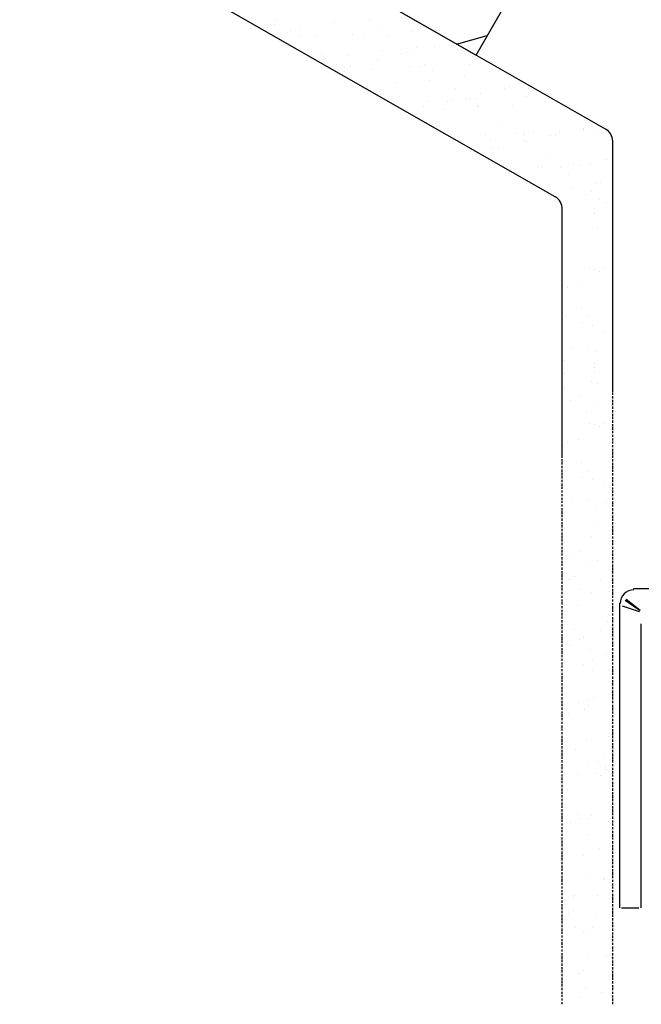
# Model space of a CAD drawing. Units: millimetres. Extents: x 24615 to 30915, y 27282 to 31737.
# Drawn here: x 27823 to 27943, y 28255 to 28445 of the extents above; entities that cross this region are included whole.
import ezdxf

# ---------------------------------------------------------------- set-up
doc = ezdxf.new("R2010")
doc.units = ezdxf.units.MM

msp = doc.modelspace()

# ---------------------------------------------------------------- linework, layer by layer
at = {"ltscale": 100}
for points in [[(27823.2, 28558.5), (27966.11, 28476.74, -0.26902), (27968.38, 28472.84), (27968.38, 28338.1, -0.414214), (27965.66, 28335.39), (27941.37, 28335.39)], [(27937.37, 28373.4), (27937.37, 28421.65, 0.269043), (27936.01, 28423.99), (27823.2, 28488.52)], [(27927.66, 28360.68), (27927.66, 28408.57, 0.269044), (27926.3, 28410.91), (27823.2, 28469.88)]]:
    msp.add_lwpolyline(points, format="xyb", dxfattribs=at)
msp.add_lwpolyline([(27864.24, 28465.07), (27911.07, 28438.21), (27924.5, 28461.63), (27877.54, 28488.53)], close=True, dxfattribs=at)
for points in [[(27872.34, 28444.09), (27872.34, 28444.09)], [(27872.68, 28445.03), (27872.68, 28445.03)], [(27877.18, 28444.02), (27877.18, 28444.02)], [(27883.88, 28444.5), (27883.88, 28444.5)], [(27890.53, 28444.84), (27890.53, 28444.84)], [(27870.73, 28443), (27870.73, 28443)], [(27875.3, 28443.03), (27875.3, 28443.03)], [(27876.99, 28441.81), (27876.99, 28441.81)], [(27880.06, 28441.92), (27880.06, 28441.92)], [(27887.3, 28442.2), (27887.3, 28442.2)], [(27889.34, 28442.38), (27889.34, 28442.38)], [(27892.34, 28443.13), (27892.34, 28443.13)], [(27894.03, 28441.91), (27894.03, 28441.91)], [(27898.89, 28442.75), (27898.89, 28442.75)], [(27907.28, 28440.34), (27913.19, 28442.01)], [(27899.63, 28439.75), (27899.63, 28439.75)], [(27903.02, 28439.89), (27903.02, 28439.89)], [(27906.41, 28440.04), (27906.41, 28440.04)], [(27879.7, 28437.95), (27879.7, 28437.95)], [(27881.38, 28438.41), (27881.38, 28438.41)], [(27886.49, 28438.25), (27886.49, 28438.25)], [(27893.01, 28439.09), (27893.01, 28439.09)], [(27896.75, 28438.5), (27896.75, 28438.5)], [(27897.75, 28438.75), (27897.75, 28438.75)], [(27898.42, 28438.51), (27898.42, 28438.51)], [(27884.14, 28436.36), (27884.14, 28436.36)], [(27885.8, 28435.91), (27885.8, 28435.91)], [(27886.8, 28436.16), (27886.8, 28436.16)], [(27892.12, 28437.44), (27892.12, 28437.44)], [(27898.28, 28435.98), (27898.28, 28435.98)], [(27900.27, 28436.03), (27900.27, 28436.03)], [(27901.04, 28436.5), (27901.04, 28436.5)], [(27909.86, 28436.52), (27909.86, 28436.52)], [(27885.78, 28435.01), (27885.78, 28435.01)], [(27890.99, 28435.56), (27890.99, 28435.56)], [(27902.73, 28435.29), (27902.73, 28435.29)], [(27908.77, 28434.34), (27908.77, 28434.34)], [(27915.38, 28434.99), (27915.38, 28434.99)], [(27888.84, 28432.54), (27888.84, 28432.54)], [(27895.54, 28433.02), (27895.54, 28433.02)], [(27902.19, 28433.36), (27902.19, 28433.36)], [(27907.13, 28431.89), (27907.13, 28431.89)], [(27916.53, 28431.85), (27916.53, 28431.85)], [(27917.53, 28432.1), (27917.53, 28432.1)], [(27890.22, 28431.74), (27890.22, 28431.74)], [(27911.89, 28430.78), (27911.89, 28430.78)], [(27920.78, 28430.17), (27920.78, 28430.17)], [(27900.99, 28428.33), (27900.99, 28428.33)], [(27901.96, 28429.34), (27901.96, 28429.34)], [(27905.58, 28429.26), (27905.58, 28429.26)], [(27906.58, 28429.51), (27906.58, 28429.51)], [(27909.2, 28429.63), (27909.2, 28429.63)], [(27909.75, 28429.88), (27909.75, 28429.88)], [(27911.24, 28429.8), (27911.24, 28429.8)], [(27911.29, 28428.27), (27911.29, 28428.27)], [(27911.57, 28428.62), (27911.57, 28428.62)], [(27918.08, 28428.56), (27918.08, 28428.56)], [(27924.52, 28429.58), (27924.52, 28429.58)], [(27904.73, 28427.74), (27904.73, 28427.74)], [(27915.97, 28425.22), (27915.97, 28425.22)], [(27932.87, 28425.37), (27932.87, 28425.37)], [(27912.89, 28422.99), (27912.89, 28422.99)], [(27918.59, 28423.21), (27918.59, 28423.21)], [(27920.17, 28423.4), (27920.17, 28423.4)], [(27920.43, 28422.86), (27920.43, 28422.86)], [(27922.16, 28423.45), (27922.16, 28423.45)], [(27925.4, 28422.74), (27925.4, 28422.74)], [(27926.35, 28422.85), (27926.35, 28422.85)], [(27927.04, 28423.51), (27927.04, 28423.51)], [(27931.67, 28424.13), (27931.67, 28424.13)], [(27931.76, 28423.95), (27931.76, 28423.95)], [(27933.83, 28423.81), (27933.83, 28423.81)], [(27935.49, 28423.36), (27935.49, 28423.36)], [(27913.9, 28422.01), (27913.9, 28422.01)], [(27915.31, 28420.44), (27915.31, 28420.44)], [(27920.23, 28421.87), (27920.23, 28421.87)], [(27920.76, 28421.67), (27920.76, 28421.67)], [(27937.18, 28422.15), (27937.18, 28422.15)], [(27914.31, 28420.2), (27914.31, 28420.2)], [(27924.67, 28418.6), (27924.67, 28418.6)], [(27922.96, 28416.79), (27922.96, 28416.79)], [(27923.86, 28416.76), (27923.86, 28416.76)], [(27929.74, 28417.08), (27929.74, 28417.08)], [(27931.1, 28417.05), (27931.1, 28417.05)], [(27933.13, 28417.23), (27933.13, 28417.23)], [(27936.18, 28418.1), (27936.18, 28418.1)], [(27927.29, 28416.59), (27927.29, 28416.59)], [(27928.93, 28415.24), (27928.93, 28415.24)], [(27934.09, 28413.54), (27934.09, 28413.54)], [(27935.09, 28413.79), (27935.09, 28413.79)], [(27929.45, 28412.48), (27929.45, 28412.48)], [(27932.09, 28411.37), (27932.09, 28411.37)], [(27933.37, 28411.98), (27933.37, 28411.98)], [(27934.78, 28410.41), (27934.78, 28410.41)], [(27936.13, 28409.92), (27936.13, 28409.92)], [(27933.8, 28408.65), (27933.8, 28408.65)], [(27933.94, 28407.79), (27933.94, 28407.79)], [(27934.52, 28404.79), (27934.52, 28404.79)], [(27932.94, 28397.07), (27932.94, 28397.07)], [(27933.8, 28396.93), (27933.8, 28396.93)], [(27934.8, 28396.5), (27934.8, 28396.5)], [(27935.66, 28397.07), (27935.66, 28397.07)], [(27930.8, 28393.93), (27930.8, 28393.93)], [(27928.66, 28393.5), (27928.66, 28393.5)], [(27931.37, 28389.5), (27931.37, 28389.5)], [(27928.37, 28387.79), (27928.37, 28387.79)], [(27931.52, 28386.79), (27931.52, 28386.79)], [(27932.52, 28387.79), (27932.52, 28387.79)], [(27933.52, 28386.21), (27933.52, 28386.21)], [(27935.52, 28384.93), (27935.52, 28384.93)], [(27929.66, 28381.93), (27929.66, 28381.93)], [(27932.66, 28382.21), (27932.66, 28382.21)], [(27934.23, 28381.21), (27934.23, 28381.21)], [(27928.09, 28379.36), (27928.09, 28379.36)], [(27933.8, 28378.83), (27933.8, 28378.83)], [(27937.37, 28378.83), (27937.37, 28379.25)], [(27937.37, 28378.11), (27937.37, 28378.68)], [(27928.09, 28376.93), (27928.09, 28376.93)], [(27933.8, 28377.36), (27933.8, 28377.36)], [(27933.94, 28377.97), (27933.94, 28377.97)], [(27937.37, 28377.54), (27937.37, 28377.97)], [(27937.37, 28376.82), (27937.37, 28377.25)], [(27933.37, 28375.36), (27933.37, 28375.36)], [(27934.52, 28374.97), (27934.52, 28374.97)], [(27937.37, 28376.11), (27937.37, 28376.54)], [(27937.37, 28375.54), (27937.37, 28375.97)], [(27937.37, 28374.82), (27937.37, 28375.25)], [(27928.09, 28374.21), (27928.09, 28374.21)], [(27937.37, 28374.11), (27937.37, 28374.54)], [(27937.37, 28372.82), (27937.37, 28373.25)], [(27929.23, 28371.78), (27929.23, 28371.78)], [(27931.09, 28372.5), (27931.09, 28372.5)], [(27937.37, 28372.11), (27937.37, 28372.54)], [(27937.37, 28371.4), (27937.37, 28371.82)], [(27937.37, 28370.82), (27937.37, 28371.25)], [(27932.23, 28369.64), (27932.23, 28369.64)], [(27934.52, 28370.64), (27934.52, 28370.64)], [(27937.37, 28370.11), (27937.37, 28370.54)], [(27937.37, 28369.4), (27937.37, 28369.82)], [(27937.37, 28368.68), (27937.37, 28369.11)], [(27937.37, 28368.11), (27937.37, 28368.54)], [(27937.37, 28367.39), (27937.37, 28367.82)], [(27932.94, 28367.25), (27932.94, 28367.25)], [(27933.8, 28367.11), (27933.8, 28367.11)], [(27934.8, 28366.68), (27934.8, 28366.68)], [(27935.66, 28367.25), (27935.66, 28367.25)], [(27936.95, 28366.11), (27936.95, 28366.11)], [(27937.37, 28366.68), (27937.37, 28367.11)], [(27937.37, 28365.97), (27937.37, 28366.54)], [(27937.37, 28365.39), (27937.37, 28365.82)], [(27927.66, 28364.11), (27927.66, 28364.54)], [(27927.66, 28363.39), (27927.66, 28363.82)], [(27928.66, 28363.68), (27928.66, 28363.68)], [(27930.8, 28364.11), (27930.8, 28364.11)], [(27937.37, 28364.68), (27937.37, 28365.11)], [(27937.37, 28363.97), (27937.37, 28364.39)], [(27937.37, 28363.39), (27937.37, 28363.82)], [(27927.66, 28362.68), (27927.66, 28363.11)], [(27927.66, 28361.97), (27927.66, 28362.54)], [(27927.66, 28361.39), (27927.66, 28361.82)], [(27937.09, 28362.82), (27937.09, 28362.82)], [(27937.37, 28362.68), (27937.37, 28363.11)], [(27937.37, 28361.97), (27937.37, 28362.39)], [(27937.37, 28361.25), (27937.37, 28361.82)], [(27927.66, 28359.97), (27927.66, 28360.39)], [(27927.66, 28359.39), (27927.66, 28359.82)], [(27937.37, 28360.68), (27937.37, 28361.11)], [(27937.37, 28359.97), (27937.37, 28360.39)], [(27927.66, 28358.68), (27927.66, 28359.11)], [(27927.66, 28357.96), (27927.66, 28358.39)], [(27927.66, 28357.25), (27927.66, 28357.82)], [(27928.37, 28357.96), (27928.37, 28357.96)], [(27931.37, 28359.68), (27931.37, 28359.68)], [(27932.52, 28357.96), (27932.52, 28357.96)], [(27937.37, 28359.25), (27937.37, 28359.68)], [(27937.37, 28358.54), (27937.37, 28359.11)], [(27937.37, 28357.96), (27937.37, 28358.39)], [(27927.66, 28356.68), (27927.66, 28357.11)], [(27927.66, 28355.96), (27927.66, 28356.39)], [(27931.52, 28356.96), (27931.52, 28356.96)], [(27933.52, 28356.39), (27933.52, 28356.39)], [(27937.37, 28357.25), (27937.37, 28357.68)], [(27937.37, 28356.54), (27937.37, 28356.96)], [(27937.37, 28355.96), (27937.37, 28356.39)], [(27927.66, 28355.25), (27927.66, 28355.68)], [(27927.66, 28354.68), (27927.66, 28355.11)], [(27927.66, 28353.96), (27927.66, 28354.39)], [(27935.52, 28355.11), (27935.52, 28355.11)], [(27936.66, 28354.96), (27936.66, 28354.96)], [(27937.37, 28355.25), (27937.37, 28355.68)], [(27937.37, 28354.54), (27937.37, 28354.96)], [(27937.37, 28353.82), (27937.37, 28354.39)], [(27927.66, 28353.25), (27927.66, 28353.68)], [(27927.66, 28352.54), (27927.66, 28352.96)], [(27927.66, 28351.96), (27927.66, 28352.39)], [(27932.66, 28352.39), (27932.66, 28352.39)], [(27937.37, 28353.25), (27937.37, 28353.68)], [(27937.37, 28352.54), (27937.37, 28352.96)], [(27937.37, 28351.82), (27937.37, 28352.25)], [(27927.66, 28351.25), (27927.66, 28351.68)], [(27927.66, 28350.54), (27927.66, 28350.96)], [(27927.66, 28349.82), (27927.66, 28350.39)], [(27929.66, 28352.11), (27929.66, 28352.11)], [(27934.23, 28351.39), (27934.23, 28351.39)], [(27936.09, 28352.11), (27936.09, 28352.11)], [(27937.37, 28351.25), (27937.37, 28351.68)], [(27937.37, 28350.54), (27937.37, 28350.96)], [(27937.37, 28349.82), (27937.37, 28350.25)], [(27927.66, 28349.25), (27927.66, 28349.68)], [(27927.66, 28348.53), (27927.66, 28348.96)], [(27928.09, 28349.53), (27928.09, 28349.53)], [(27937.37, 28349.11), (27937.37, 28349.53)], [(27937.37, 28348.53), (27937.37, 28348.96)], [(27927.66, 28347.82), (27927.66, 28348.25)], [(27927.66, 28347.25), (27927.66, 28347.68)], [(27927.66, 28346.53), (27927.66, 28346.96)], [(27928.09, 28347.11), (27928.09, 28347.11)], [(27933.8, 28347.53), (27933.8, 28347.53)], [(27937.37, 28347.82), (27937.37, 28348.25)], [(27937.37, 28347.11), (27937.37, 28347.53)], [(27937.37, 28346.39), (27937.37, 28346.96)], [(27927.66, 28345.82), (27927.66, 28346.25)], [(27927.66, 28345.11), (27927.66, 28345.68)], [(27927.66, 28344.53), (27927.66, 28344.96)], [(27933.37, 28345.53), (27933.37, 28345.53)], [(27937.37, 28345.82), (27937.37, 28346.25)], [(27937.37, 28345.11), (27937.37, 28345.53)], [(27937.37, 28344.39), (27937.37, 28344.82)], [(27927.66, 28343.82), (27927.66, 28344.25)], [(27927.66, 28343.11), (27927.66, 28343.53)], [(27927.66, 28342.39), (27927.66, 28342.96)], [(27928.09, 28344.39), (27928.09, 28344.39)], [(27931.09, 28342.68), (27931.09, 28342.68)], [(27936.66, 28344.53), (27936.66, 28344.53)], [(27937.37, 28343.82), (27937.37, 28344.25)], [(27937.37, 28343.11), (27937.37, 28343.53)], [(27937.37, 28342.39), (27937.37, 28342.82)], [(27927.66, 28341.82), (27927.66, 28342.25)], [(27927.66, 28341.1), (27927.66, 28341.53)], [(27927.66, 28340.39), (27927.66, 28340.82)], [(27929.23, 28341.96), (27929.23, 28341.96)], [(27934.52, 28340.82), (27934.52, 28340.82)], [(27937.37, 28341.68), (27937.37, 28342.25)], [(27937.37, 28341.1), (27937.37, 28341.53)], [(27937.37, 28340.39), (27937.37, 28340.82)], [(27927.66, 28339.82), (27927.66, 28340.25)], [(27927.66, 28339.1), (27927.66, 28339.53)], [(27932.23, 28339.82), (27932.23, 28339.82)], [(27937.37, 28339.68), (27937.37, 28340.1)], [(27937.37, 28338.96), (27937.37, 28339.53)], [(27927.66, 28338.39), (27927.66, 28338.82)], [(27927.66, 28337.68), (27927.66, 28338.25)], [(27927.66, 28337.1), (27927.66, 28337.53)], [(27929.09, 28337.25), (27929.09, 28337.25)], [(27929.94, 28337.82), (27929.94, 28337.82)], [(27934.94, 28336.96), (27934.94, 28336.96)], [(27937.37, 28338.39), (27937.37, 28338.82)], [(27937.37, 28337.68), (27937.37, 28338.1)], [(27937.37, 28336.96), (27937.37, 28337.39)], [(27927.66, 28336.39), (27927.66, 28336.82)], [(27927.66, 28335.68), (27927.66, 28336.1)], [(27927.66, 28335.1), (27927.66, 28335.53)], [(27927.94, 28336.25), (27927.94, 28336.25)], [(27931.23, 28335.25), (27931.23, 28335.25)], [(27937.37, 28336.39), (27937.37, 28336.82)], [(27937.37, 28335.68), (27937.37, 28336.1)], [(27937.37, 28334.96), (27937.37, 28335.39)], [(27927.66, 28334.39), (27927.66, 28334.82)], [(27927.66, 28333.68), (27927.66, 28334.1)], [(27927.66, 28332.96), (27927.66, 28333.39)], [(27933.23, 28334.68), (27933.23, 28334.68)], [(27936.66, 28334.96), (27936.66, 28334.96)], [(27937.37, 28334.25), (27937.37, 28334.82)], [(27937.37, 28333.68), (27937.37, 28334.1)], [(27937.37, 28332.96), (27937.37, 28333.39)], [(27939.8, 28333.25), (27942.66, 28331.25), (27939.95, 28333.39)], [(27927.66, 28332.39), (27927.66, 28332.82)], [(27927.66, 28331.67), (27927.66, 28332.1)], [(27927.66, 28330.96), (27927.66, 28331.39)], [(27930.66, 28332.25), (27930.66, 28332.25)], [(27937.37, 28332.25), (27937.37, 28332.67)], [(27937.37, 28331.53), (27937.37, 28332.1)], [(27937.37, 28330.96), (27937.37, 28331.39)], [(27938.66, 28332.67), (27938.66, 28273.95)], [(27942.52, 28330.96), (27939.23, 28332.1)], [(27927.66, 28330.25), (27927.66, 28330.82)], [(27927.66, 28329.67), (27927.66, 28330.1)], [(27927.66, 28328.96), (27927.66, 28329.39)], [(27936.66, 28330.25), (27936.66, 28330.25)], [(27937.37, 28330.25), (27937.37, 28330.67)], [(27937.37, 28329.53), (27937.37, 28329.96)], [(27937.37, 28328.96), (27937.37, 28329.39)], [(27927.66, 28328.25), (27927.66, 28328.67)], [(27927.66, 28327.67), (27927.66, 28328.1)], [(27929.94, 28327.53), (27929.94, 28327.53)], [(27936.37, 28329.1), (27936.37, 28329.1)], [(27937.37, 28328.25), (27937.37, 28328.67)], [(27937.37, 28327.53), (27937.37, 28327.96)], [(27942.8, 28328.67), (27942.8, 28273.95)], [(27927.66, 28326.96), (27927.66, 28327.39)], [(27927.66, 28326.25), (27927.66, 28326.67)], [(27927.66, 28325.53), (27927.66, 28326.1)], [(27930.94, 28325.67), (27930.94, 28325.67)], [(27931.8, 28326.1), (27931.8, 28326.1)], [(27935.09, 28327.39), (27935.09, 28327.39)], [(27937.37, 28326.82), (27937.37, 28327.39)], [(27937.37, 28326.25), (27937.37, 28326.67)], [(27937.37, 28325.53), (27937.37, 28325.96)], [(27927.66, 28324.96), (27927.66, 28325.39)], [(27927.66, 28324.25), (27927.66, 28324.67)], [(27927.66, 28323.53), (27927.66, 28323.96)], [(27927.8, 28325.39), (27927.8, 28325.39)], [(27929.09, 28324.53), (27929.09, 28324.53)], [(27933.09, 28323.82), (27933.09, 28323.82)], [(27937.37, 28324.82), (27937.37, 28325.25)], [(27937.37, 28324.25), (27937.37, 28324.67)], [(27937.37, 28323.53), (27937.37, 28323.96)], [(27927.66, 28322.82), (27927.66, 28323.39)], [(27927.66, 28322.24), (27927.66, 28322.67)], [(27927.66, 28321.53), (27927.66, 28321.96)], [(27936.23, 28322.82), (27936.23, 28322.82)], [(27937.37, 28322.82), (27937.37, 28323.24)], [(27937.37, 28322.1), (27937.37, 28322.67)], [(27937.37, 28321.53), (27937.37, 28321.96)], [(27927.66, 28320.82), (27927.66, 28321.24)], [(27927.66, 28320.24), (27927.66, 28320.67)], [(27927.66, 28319.53), (27927.66, 28319.96)], [(27931.66, 28320.82), (27931.66, 28320.82)], [(27933.52, 28321.67), (27933.52, 28321.67)], [(27937.37, 28320.82), (27937.37, 28321.24)], [(27937.37, 28320.1), (27937.37, 28320.53)], [(27937.37, 28319.39), (27937.37, 28319.96)], [(27927.66, 28318.82), (27927.66, 28319.24)], [(27927.66, 28318.1), (27927.66, 28318.67)], [(27933.52, 28319.67), (27933.52, 28319.67)], [(27937.37, 28318.82), (27937.37, 28319.24)], [(27937.37, 28318.1), (27937.37, 28318.53)], [(27927.66, 28317.53), (27927.66, 28317.96)], [(27927.66, 28316.82), (27927.66, 28317.24)], [(27927.66, 28316.1), (27927.66, 28316.53)], [(27937.37, 28317.39), (27937.37, 28317.82)], [(27937.37, 28316.82), (27937.37, 28317.24)], [(27937.37, 28316.1), (27937.37, 28316.53)], [(27927.66, 28315.53), (27927.66, 28315.96)], [(27927.66, 28314.81), (27927.66, 28315.24)], [(27927.66, 28314.53), (27927.66, 28314.53)], [(27927.66, 28314.1), (27927.66, 28314.53)], [(27933.66, 28314.53), (27933.66, 28314.53)], [(27937.37, 28315.39), (27937.37, 28315.82)], [(27937.37, 28314.67), (27937.37, 28315.24)], [(27937.37, 28314.1), (27937.37, 28314.53)], [(27927.66, 28313.39), (27927.66, 28313.81)], [(27927.66, 28312.81), (27927.66, 28313.24)], [(27927.66, 28312.1), (27927.66, 28312.53)], [(27930.8, 28313.53), (27930.8, 28313.53)], [(27932.8, 28313.96), (27932.8, 28313.96)], [(27932.8, 28312.96), (27932.8, 28312.96)], [(27937.37, 28313.39), (27937.37, 28313.81)], [(27937.37, 28312.67), (27937.37, 28313.1)], [(27937.37, 28311.96), (27937.37, 28312.53)], [(27927.66, 28311.39), (27927.66, 28311.81)], [(27927.66, 28310.67), (27927.66, 28311.24)], [(27927.66, 28310.1), (27927.66, 28310.53)], [(27928.52, 28312.24), (27928.52, 28312.24)], [(27928.8, 28311.39), (27928.8, 28311.39)], [(27931.94, 28312.1), (27931.94, 28312.1)], [(27937.37, 28311.39), (27937.37, 28311.81)], [(27937.37, 28310.67), (27937.37, 28311.1)], [(27927.66, 28309.39), (27927.66, 28309.81)], [(27927.66, 28308.67), (27927.66, 28309.1)], [(27927.66, 28308.1), (27927.66, 28308.53)], [(27937.37, 28309.96), (27937.37, 28310.39)], [(27937.37, 28309.39), (27937.37, 28309.81)], [(27937.37, 28308.67), (27937.37, 28309.1)], [(27927.66, 28307.39), (27927.66, 28307.81)], [(27927.66, 28306.67), (27927.66, 28307.1)], [(27936.52, 28306.96), (27936.52, 28306.96)], [(27937.37, 28307.96), (27937.37, 28308.39)], [(27937.37, 28307.24), (27937.37, 28307.81)], [(27937.37, 28306.67), (27937.37, 28307.1)], [(27927.66, 28305.96), (27927.66, 28306.53)], [(27927.66, 28305.38), (27927.66, 28305.81)], [(27927.66, 28304.67), (27927.66, 28305.1)], [(27932.37, 28306.39), (27932.37, 28306.39)], [(27937.37, 28305.96), (27937.37, 28306.39)], [(27937.37, 28305.24), (27937.37, 28305.67)], [(27937.37, 28304.67), (27937.37, 28305.1)], [(27927.66, 28303.96), (27927.66, 28304.38)], [(27927.66, 28303.24), (27927.66, 28303.81)], [(27927.66, 28302.67), (27927.66, 28303.1)], [(27930.23, 28304.38), (27930.23, 28304.38)], [(27935.52, 28302.81), (27935.52, 28302.81)], [(27937.37, 28303.96), (27937.37, 28304.38)], [(27937.37, 28303.24), (27937.37, 28303.67)], [(27937.37, 28302.53), (27937.37, 28303.1)], [(27927.66, 28301.96), (27927.66, 28302.38)], [(27927.66, 28301.24), (27927.66, 28301.67)], [(27927.66, 28300.67), (27927.66, 28301.1)], [(27932.8, 28302.1), (27932.8, 28302.1)], [(27934.66, 28302.24), (27934.66, 28302.24)], [(27935.94, 28301.1), (27935.94, 28301.1)], [(27937.37, 28301.96), (27937.37, 28302.38)], [(27937.37, 28301.24), (27937.37, 28301.67)], [(27937.37, 28300.53), (27937.37, 28300.96)], [(27927.66, 28299.96), (27927.66, 28300.38)], [(27927.66, 28299.24), (27927.66, 28299.67)], [(27927.66, 28298.53), (27927.66, 28299.1)], [(27930.66, 28299.67), (27930.66, 28299.67)], [(27934.09, 28299.81), (27934.09, 28299.81)], [(27934.94, 28299.38), (27934.94, 28299.38)], [(27936.09, 28300.53), (27936.09, 28300.53)], [(27937.37, 28299.81), (27937.37, 28300.38)], [(27937.37, 28299.24), (27937.37, 28299.67)], [(27927.66, 28297.96), (27927.66, 28298.38)], [(27927.66, 28297.24), (27927.66, 28297.67)], [(27937.37, 28298.53), (27937.37, 28298.96)], [(27937.37, 28297.81), (27937.37, 28298.24)], [(27937.37, 28297.24), (27937.37, 28297.67)], [(27927.66, 28296.53), (27927.66, 28296.95)], [(27927.66, 28295.95), (27927.66, 28296.38)], [(27927.66, 28295.24), (27927.66, 28295.67)], [(27928.66, 28296.81), (27928.66, 28296.81)], [(27937.37, 28296.53), (27937.37, 28296.95)], [(27937.37, 28295.81), (27937.37, 28296.24)], [(27937.37, 28295.1), (27937.37, 28295.67)], [(27927.66, 28294.53), (27927.66, 28294.95)], [(27927.66, 28293.81), (27927.66, 28294.24)], [(27927.66, 28293.24), (27927.66, 28293.67)], [(27937.37, 28294.53), (27937.37, 28294.95)], [(27937.37, 28293.81), (27937.37, 28294.24)], [(27937.37, 28293.1), (27937.37, 28293.53)], [(27927.66, 28292.53), (27927.66, 28292.95)], [(27927.66, 28291.81), (27927.66, 28292.24)], [(27927.66, 28291.1), (27927.66, 28291.67)], [(27930.52, 28291.95), (27930.52, 28291.95)], [(27933.37, 28291.67), (27933.37, 28291.67)], [(27937.37, 28292.38), (27937.37, 28292.95)], [(27937.37, 28291.81), (27937.37, 28292.24)], [(27937.37, 28291.1), (27937.37, 28291.53)], [(27927.66, 28290.53), (27927.66, 28290.95)], [(27927.66, 28289.81), (27927.66, 28290.24)], [(27929.23, 28290.38), (27929.23, 28290.38)], [(27931.09, 28291.1), (27931.09, 28291.1)], [(27932.52, 28291.24), (27932.52, 28291.24)], [(27936.52, 28290.67), (27936.52, 28290.67)], [(27937.37, 28290.38), (27937.37, 28290.81)], [(27937.37, 28289.81), (27937.37, 28290.24)], [(27927.66, 28289.1), (27927.66, 28289.53)], [(27927.66, 28288.52), (27927.66, 28288.95)], [(27927.66, 28287.81), (27927.66, 28288.24)], [(27932.52, 28288.1), (27932.52, 28288.1)], [(27937.37, 28289.1), (27937.37, 28289.53)], [(27937.37, 28288.38), (27937.37, 28288.81)], [(27937.37, 28287.67), (27937.37, 28288.24)], [(27927.66, 28287.1), (27927.66, 28287.52)], [(27927.66, 28286.38), (27927.66, 28286.95)], [(27927.66, 28285.81), (27927.66, 28286.24)], [(27937.37, 28287.1), (27937.37, 28287.52)], [(27937.37, 28286.38), (27937.37, 28286.81)], [(27937.37, 28285.67), (27937.37, 28286.1)], [(27927.66, 28285.1), (27927.66, 28285.52)], [(27927.66, 28284.38), (27927.66, 28284.81)], [(27927.66, 28283.67), (27927.66, 28284.24)], [(27927.94, 28285.1), (27927.94, 28285.1)], [(27931.66, 28284.1), (27931.66, 28284.1)], [(27934.8, 28285.38), (27934.8, 28285.38)], [(27937.37, 28285.1), (27937.37, 28285.52)], [(27937.37, 28284.38), (27937.37, 28284.81)], [(27937.37, 28283.67), (27937.37, 28284.1)], [(27927.66, 28283.1), (27927.66, 28283.52)], [(27927.66, 28282.38), (27927.66, 28282.81)], [(27927.66, 28281.67), (27927.66, 28282.1)], [(27937.37, 28282.95), (27937.37, 28283.38)], [(27937.37, 28282.38), (27937.37, 28282.81)], [(27937.37, 28281.67), (27937.37, 28282.1)], [(27927.66, 28281.1), (27927.66, 28281.52)], [(27927.66, 28280.38), (27927.66, 28280.81)], [(27927.66, 28279.67), (27927.66, 28280.1)], [(27932.37, 28280.38), (27932.37, 28280.38)], [(27937.37, 28280.95), (27937.37, 28281.38)], [(27937.37, 28280.24), (27937.37, 28280.81)], [(27937.37, 28279.67), (27937.37, 28280.1)], [(27927.66, 28278.95), (27927.66, 28279.52)], [(27927.66, 28278.38), (27927.66, 28278.81)], [(27935.52, 28279.38), (27935.52, 28279.38)], [(27935.8, 28279.52), (27935.8, 28279.52)], [(27936.66, 28278.81), (27936.66, 28278.81)], [(27937.37, 28278.95), (27937.37, 28279.38)], [(27937.37, 28278.24), (27937.37, 28278.67)], [(27927.66, 28277.67), (27927.66, 28278.09)], [(27927.66, 28276.95), (27927.66, 28277.38)], [(27927.66, 28276.38), (27927.66, 28276.81)], [(27930.09, 28276.38), (27930.09, 28276.38)], [(27934.37, 28276.38), (27934.37, 28276.38)], [(27937.37, 28277.67), (27937.37, 28278.09)], [(27937.37, 28276.95), (27937.37, 28277.38)], [(27937.37, 28276.24), (27937.37, 28276.67)], [(27927.66, 28275.67), (27927.66, 28276.09)], [(27927.66, 28274.95), (27927.66, 28275.38)], [(27927.66, 28274.24), (27927.66, 28274.67)], [(27929.8, 28275.95), (27929.8, 28275.95)], [(27937.37, 28275.52), (27937.37, 28276.09)], [(27937.37, 28274.95), (27937.37, 28275.38)], [(27937.37, 28274.24), (27937.37, 28274.67)], [(27927.66, 28273.67), (27927.66, 28274.09)], [(27927.66, 28272.95), (27927.66, 28273.38)], [(27927.66, 28272.24), (27927.66, 28272.67)], [(27928.94, 28272.95), (27928.94, 28272.95)], [(27929.8, 28273.52), (27929.8, 28273.52)], [(27937.37, 28273.52), (27937.37, 28273.95)], [(27937.37, 28272.81), (27937.37, 28273.38)], [(27937.37, 28272.24), (27937.37, 28272.67)], [(27939.09, 28273.95), (27942.37, 28273.95)], [(27927.66, 28271.52), (27927.66, 28272.09)], [(27927.66, 28270.95), (27927.66, 28271.38)], [(27927.66, 28270.24), (27927.66, 28270.66)], [(27934.23, 28271.95), (27934.23, 28271.95)], [(27937.37, 28271.52), (27937.37, 28271.95)], [(27937.37, 28270.81), (27937.37, 28271.24)], [(27937.37, 28270.24), (27937.37, 28270.66)], [(27927.66, 28269.52), (27927.66, 28269.95)], [(27927.66, 28268.95), (27927.66, 28269.38)], [(27927.66, 28268.24), (27927.66, 28268.66)], [(27928.52, 28268.81), (27928.52, 28268.81)], [(27930.23, 28270.24), (27930.23, 28270.24)], [(27931.66, 28269.38), (27931.66, 28269.38)], [(27932.23, 28269.52), (27932.23, 28269.52)], [(27933.52, 28270.09), (27933.52, 28270.09)], [(27937.37, 28269.52), (27937.37, 28269.95)], [(27937.37, 28268.81), (27937.37, 28269.24)], [(27937.37, 28268.09), (27937.37, 28268.66)], [(27927.66, 28267.52), (27927.66, 28267.95)], [(27927.66, 28266.81), (27927.66, 28267.38)], [(27937.37, 28267.52), (27937.37, 28267.95)], [(27937.37, 28266.81), (27937.37, 28267.24)], [(27927.66, 28266.24), (27927.66, 28266.66)], [(27927.66, 28265.52), (27927.66, 28265.95)], [(27927.66, 28264.81), (27927.66, 28265.24)], [(27937.37, 28266.09), (27937.37, 28266.52)], [(27937.37, 28265.52), (27937.37, 28265.95)], [(27937.37, 28264.81), (27937.37, 28265.24)], [(27927.66, 28264.09), (27927.66, 28264.66)], [(27927.66, 28263.52), (27927.66, 28263.95)], [(27927.66, 28262.81), (27927.66, 28263.24)], [(27932.66, 28264.24), (27932.66, 28264.24)], [(27936.23, 28264.81), (27936.23, 28264.81)], [(27937.23, 28264.38), (27937.23, 28264.38)], [(27937.37, 28264.09), (27937.37, 28264.52)], [(27937.37, 28263.38), (27937.37, 28263.81)], [(27937.37, 28262.81), (27937.37, 28263.24)], [(27927.66, 28262.09), (27927.66, 28262.52)], [(27927.66, 28261.52), (27927.66, 28261.95)], [(27927.66, 28260.81), (27927.66, 28261.23)], [(27930.8, 28261.23), (27930.8, 28261.23)], [(27931.66, 28261.81), (27931.66, 28261.81)], [(27937.37, 28262.09), (27937.37, 28262.52)], [(27937.37, 28261.38), (27937.37, 28261.81)], [(27937.37, 28260.66), (27937.37, 28261.23)], [(27927.66, 28260.09), (27927.66, 28260.52)], [(27927.66, 28259.38), (27927.66, 28259.95)], [(27927.66, 28258.81), (27927.66, 28259.23)], [(27928.52, 28260.66), (27928.52, 28260.66)], [(27937.09, 28259.38), (27937.09, 28259.38)], [(27937.37, 28260.09), (27937.37, 28260.52)], [(27937.37, 28259.38), (27937.37, 28259.81)], [(27927.66, 28258.09), (27927.66, 28258.52)], [(27927.66, 28257.38), (27927.66, 28257.81)], [(27932.09, 28258.66), (27932.09, 28258.66)], [(27935.23, 28257.66), (27935.23, 28257.66)], [(27937.37, 28258.66), (27937.37, 28259.09)], [(27937.37, 28258.09), (27937.37, 28258.52)], [(27937.37, 28257.38), (27937.37, 28257.81)], [(27927.66, 28256.81), (27927.66, 28257.23)], [(27927.66, 28256.09), (27927.66, 28256.52)], [(27927.66, 28255.38), (27927.66, 28255.81)], [(27931.09, 28256.66), (27931.09, 28256.66)], [(27937.23, 28257.09), (27937.23, 28257.09)], [(27937.37, 28256.66), (27937.37, 28257.09)], [(27937.37, 28255.95), (27937.37, 28256.52)], [(27937.37, 28255.38), (27937.37, 28255.81)]]:
    msp.add_lwpolyline(points, dxfattribs=at)
msp.add_arc((27941.45, 28332.6), 2.64, 90, 180, dxfattribs=at)

doc.saveas('drawing.dxf')
